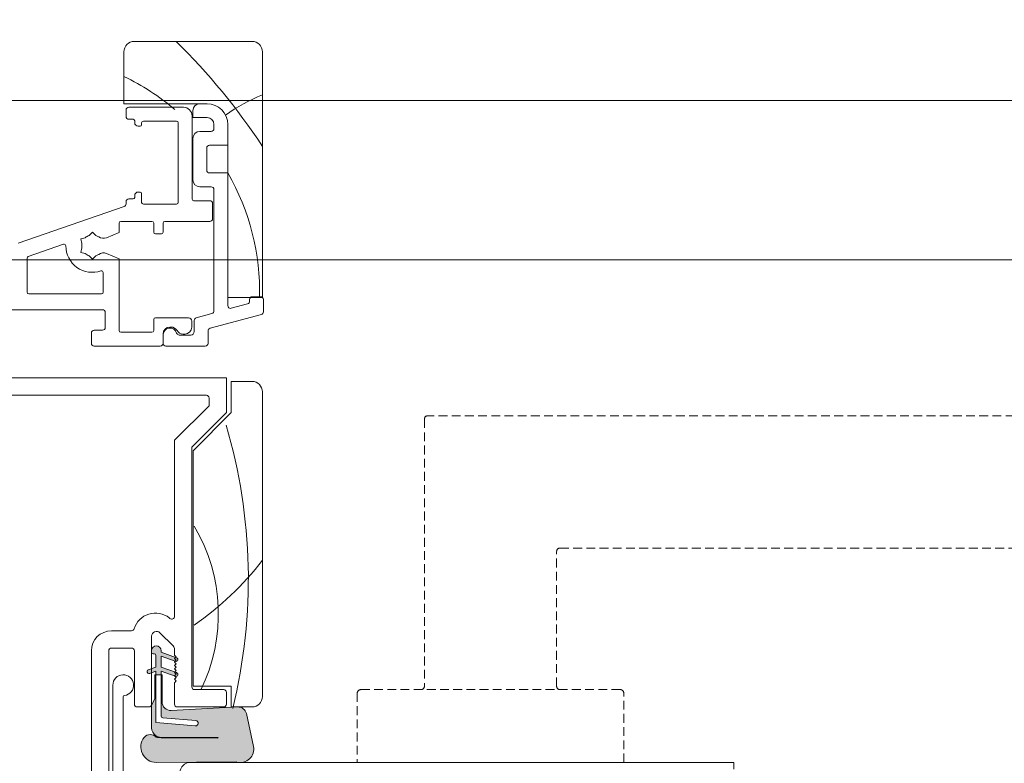
# Model space of a CAD drawing. Units: millimetres. Extents: x -6845 to 5224, y -7272 to 156.
# Drawn here: x -4398 to -4256, y -2039 to -1932 of the extents above; entities that cross this region are included whole.
import ezdxf

# ---------------------------------------------------------------- set-up
doc = ezdxf.new("R2010")
doc.units = ezdxf.units.MM
doc.linetypes.add('HIDDEN', pattern=[1.905, 1.27, -0.635])
for name, color, linetype, lineweight in [('A-Door', 7, 'Continuous', 5), ('A-Hatch', 250, 'Continuous', 5), ('A_Text', 7, 'Continuous', 18)]:
    doc.layers.add(name, color=color, linetype=linetype, lineweight=lineweight)
doc.styles.add('ARIAL', font='arial.ttf')
doc.dimstyles.new('Scale0005-2 mm DOT', dxfattribs={"dimscale": 5, "dimtxt": 2.5, "dimasz": 1.5, "dimexe": 5, "dimexo": 100, "dimgap": 1, "dimtad": 1, "dimdec": 0, "dimtxsty": 'ARIAL', "dimblk": 'tick', "dimcen": 2, "dimse1": 1, "dimse2": 1, "dimclrd": 251, "dimclre": 5, "dimclrt": 256, "dimaunit": 1, "dimazin": 0, "dimtfac": 1, "dimtdec": 0, "dimtix": 1, "dimtmove": 2, "dimatfit": 3, "dimldrblk": 'DOT', "dimfxl": 1, "dimlwd": -1, "dimarcsym": 0})

# ---------------------------------------------------------------- blocks, each defined once
blk = doc.blocks.new('_Dot')
at = {"color": 0, "linetype": 'ByBlock', "lineweight": -2}
blk.add_line((-0.5, 0), (-1, 0), dxfattribs=at)
at = {"color": 0, "linetype": 'ByBlock', "const_width": 0.5}
blk.add_lwpolyline([(-0.25, 0, 1), (0.25, 0, 1)], format="xyb", close=True, dxfattribs=at)
blk = doc.blocks.new('tick')
h = blk.add_hatch(color=256)
h.paths.add_polyline_path([(0.818, 0.782), (0.782, 0.818), (0, 0.035), (0, 0), (0.035, 0)])
h.paths.add_polyline_path([(0, -0.035), (0, 0), (-0.035, 0), (-0.818, -0.782), (-0.782, -0.818)])
for p, q in [((0, -3.125), (0, 3.125)), ((-0.818, -0.782), (0.782, 0.818)), ((-0.782, -0.818), (0.818, 0.782)), ((-1.875, 0), (1.875, 0))]:
    blk.add_line(p, q)
for points in [[(0.818, 0.782), (0.782, 0.818)], [(-0.818, -0.782), (-0.782, -0.818)]]:
    blk.add_lwpolyline(points)
blk = doc.blocks.new('EU_0242-201-203-205 jamb hand oper')
at = {"layer": 'A-Hatch'}
h = blk.add_hatch(color=256, dxfattribs=at)
h.dxf.hatch_style = 1
h.paths.add_polyline_path([(145.77, -26.25, -0.15584), (144.98, -26, -0.220738), (144.4, -24.88), (144.4, -21.65), (144.88, -20.61), (144.88, -17.23), (145.01, -17.23), (145.01, -24.09), (150.7, -24.59, 1), (150.77, -23.83), (146, -23.41, -0.388879), (145.77, -23.16), (145.77, -17.23), (145.9, -17.23), (145.9, -21.09, 0.429634), (147.24, -22.36), (156.84, -21.86), (156.97, -21.86, -0.339454), (158.09, -22.82), (159.11, -27.58, -0.433917), (157.48, -29.86), (156.97, -29.86, -0.033476), (156.72, -29.81), (145.07, -29.86, -0.628559), (143.32, -26.26, -0.467453), (145.06, -26.24, -0.014882), (145.77, -26.31), (153.95, -26.34, 1.004338), (153.95, -26.25)])
h.paths.add_polyline_path([(145.01, -17.23), (145.01, -16.69), (144.4, -16.91), (144.4, -16.31), (145.01, -16.09), (145.01, -14.44, 0.414214), (144.76, -14.19), (144.63, -14.19, -0.287492), (144.4, -14.04), (144.4, -13.55, -0.873134), (145.77, -13.74), (145.77, -13.93), (147.87, -14.69), (147.7, -14.86), (147.95, -15.11), (147.8, -15.26), (145.77, -14.53), (145.77, -16.09), (147.75, -16.81), (147.7, -16.86), (147.95, -17.11), (147.7, -17.36), (147.74, -17.4), (145.77, -16.69), (145.77, -17.23)])
h.paths.add_polyline_path([(143.92, -16.49), (144.4, -16.31), (144.4, -16.91), (144.11, -17.01, -1)])
h.paths.add_polyline_path([(147.81, -17.43), (147.74, -17.4), (147.7, -17.36), (147.95, -17.11), (147.7, -16.86), (147.75, -16.81), (148, -16.9, -1)])
h.paths.add_polyline_path([(147.8, -15.26), (147.95, -15.11), (147.7, -14.86), (147.87, -14.69), (148, -14.74, -1.025607)])
for p, q in [((158.9, 74.24), (141.9, 74.24)), ((140.4, 72.74), (140.4, 65.24)), ((160.4, 37.24), (160.4, 72.74)), ((140.4, 65.24), (152.4, 65.24)), ((140.7, 64.34), (140.7, 63.39)), ((149, 64.74), (141.1, 64.74)), ((150.35, 64.24), (150.35, 63.24)), ((152.4, 65.24), (151.35, 65.24)), ((141.1, 62.99), (141.75, 62.99)), ((141.95, 62.79), (141.95, 62.49)), ((143.2, 62.74), (148, 62.74)), ((150.25, 51.49), (150.25, 63.49)), ((150.35, 63.24), (152.4, 63.24)), ((142.45, 61.99), (142.75, 61.99)), ((142.95, 62.19), (142.95, 62.49)), ((148.25, 62.49), (148.25, 50.99)), ((153, 61.24), (151.35, 61.24)), ((153.4, 62.24), (153.4, 61.64)), ((155.4, 62.24), (155.4, 37.24)), ((155.4, 59.24), (155.4, 62.24)), ((150.35, 60.24), (150.35, 54.24)), ((152.35, 55.64), (152.35, 58.84)), ((152.75, 59.24), (155.4, 59.24)), ((155.4, 55.24), (152.75, 55.24)), ((155.4, 36.09), (155.4, 55.24)), ((151.35, 53.24), (153, 53.24)), ((153.4, 52.84), (153.4, 35.34)), ((141.75, 51.49), (141.1, 51.49)), ((141.95, 51.99), (141.95, 51.69)), ((142.75, 52.49), (142.45, 52.49)), ((142.95, 50.99), (142.95, 52.29)), ((152.8, 51.24), (150.5, 51.24)), ((140.43, 50.4), (125.1, 45.12)), ((140.7, 51.09), (140.7, 50.78)), ((148, 50.74), (143.2, 50.74)), ((153.2, 48.64), (153.2, 50.84)), ((139.7, 46.65), (139.7, 47.99)), ((139.95, 48.24), (144.45, 48.24)), ((144.7, 47.99), (144.7, 46.69)), ((146.05, 46.69), (146.05, 47.99)), ((146.3, 48.24), (152.8, 48.24)), ((134.81, 45.9), (134.16, 45.73)), ((134.16, 45.73), (134.33, 45.08)), ((135.85, 46.7), (135.38, 46.23)), ((136.32, 46.23), (135.85, 46.7)), ((137.86, 45.89), (139.7, 46.65)), ((144.95, 46.44), (145.8, 46.44)), ((131.67, 44.95), (126.57, 43.2)), ((134.33, 44.43), (134.16, 43.78)), ((126.4, 42.96), (126.4, 38.04)), ((134.16, 43.78), (134.81, 43.6)), ((135.38, 43.28), (135.85, 42.8)), ((135.85, 42.8), (136.32, 43.28)), ((139.7, 42.85), (137.86, 43.62)), ((139.7, 32.49), (139.7, 42.85)), ((137.4, 38.04), (137.4, 40.86)), ((126.65, 37.79), (137.15, 37.79)), ((155.4, 37.24), (160.4, 37.24)), ((158.55, 36.98), (158.55, 36.72)), ((160.15, 37.38), (158.95, 37.38)), ((160.55, 35.19), (160.55, 36.98)), ((158.25, 36.33), (155.9, 35.7)), ((115.1, 35.49), (137.3, 35.49)), ((137.7, 35.09), (137.7, 32.94)), ((149.7, 34.34), (144.95, 34.34)), ((153.1, 34.95), (150.85, 34.35)), ((152.85, 32.81), (160.25, 34.8)), ((144.7, 34.09), (144.7, 32.49)), ((147.05, 32.99), (147.2, 32.99)), ((150.2, 32.99), (150.2, 33.84)), ((150.55, 33.96), (150.55, 32.34)), ((135.7, 32.14), (135.7, 30.64)), ((137.3, 32.54), (136.1, 32.54)), ((144.45, 32.24), (139.95, 32.24)), ((146.05, 30.64), (146.05, 31.99)), ((146.05, 31.84), (146.05, 30.64)), ((150.05, 31.84), (148.39, 31.84)), ((148.93, 31.99), (149.2, 31.99)), ((152.55, 30.64), (152.55, 32.43)), ((136.1, 30.24), (145.65, 30.24)), ((146.45, 30.24), (152.15, 30.24)), ((119.6, 25.64), (155.2, 25.64)), ((155.2, 25.64), (155.2, 20.64)), ((155.9, 25.14), (155.9, 20.64)), ((158.9, 25.14), (155.9, 25.14)), ((152.3, 23.14), (123, 23.14)), ((160.4, -20.36), (160.4, 23.64)), ((147.7, 16.64), (152.7, 21.64)), ((152.7, 21.64), (152.7, 22.74)), ((155.2, 20.64), (150.2, 15.64)), ((155.9, 20.64), (150.4, 15.14)), ((147.7, -8.77), (147.7, 16.64)), ((150.2, 15.64), (150.2, -18.96)), ((150.4, 15.14), (150.4, -18.86)), ((146.95, -9), (147.05, -9.08)), ((138.6, -10.86), (141.5, -10.86)), ((147.49, -13.06), (145.59, -11.16)), ((144.4, -11.65), (144.4, -21.46)), ((135.7, -40.26), (135.7, -13.76)), ((138.2, -13.76), (138.2, -40.26)), ((141.5, -13.36), (138.6, -13.36)), ((141.9, -21.46), (141.9, -13.76)), ((144.37, -13.75), (144.37, -13.94)), ((144.63, -14.19), (144.76, -14.19)), ((145.77, -13.94), (145.77, -13.75)), ((148, -14.75), (145.77, -13.94)), ((147.7, -14.38), (147.7, -13.55)), ((145.01, -14.44), (145.01, -16.1)), ((145.77, -14.53), (147.81, -15.27)), ((145.77, -16.1), (145.77, -14.53)), ((147.95, -14.63), (147.7, -14.38)), ((147.7, -14.88), (147.95, -14.63)), ((147.95, -15.13), (147.7, -14.88)), ((147.7, -15.38), (147.95, -15.13)), ((147.95, -15.63), (147.7, -15.38)), ((147.7, -15.88), (147.95, -15.63)), ((145.01, -16.1), (143.92, -16.49)), ((144.11, -17.02), (145.01, -16.69)), ((145.01, -16.69), (145.01, -24.1)), ((148, -16.91), (145.77, -16.1)), ((145.77, -16.69), (147.81, -17.43)), ((145.77, -23.17), (145.77, -16.69)), ((147.95, -16.13), (147.7, -15.88)), ((147.7, -16.37), (147.95, -16.13)), ((147.95, -16.62), (147.7, -16.37)), ((147.7, -16.87), (147.95, -16.62)), ((147.95, -17.12), (147.7, -16.87)), ((144.88, -17.24), (144.88, -20.62)), ((145.9, -17.24), (144.88, -17.24)), ((145.9, -21.1), (145.9, -17.24)), ((147.7, -17.37), (147.95, -17.12)), ((147.95, -17.62), (147.7, -17.37)), ((147.7, -17.87), (147.95, -17.62)), ((147.95, -18.11), (147.7, -17.87)), ((147.7, -18.36), (147.95, -18.11)), ((147.7, -21.46), (147.7, -18.36)), ((138.8, -18.71), (138.8, -83.51)), ((150.4, -18.86), (155.9, -18.86)), ((154.8, -19.36), (150.6, -19.36)), ((155.2, -21.46), (155.2, -19.76)), ((155.9, -18.86), (155.9, -21.86)), ((140.3, -88.61), (140.3, -20.4)), ((144.88, -20.62), (144.4, -21.65)), ((144, -21.86), (142.3, -21.86)), ((144.4, -21.65), (144.4, -24.88)), ((156.84, -21.86), (147.24, -22.37)), ((154.8, -21.86), (148.1, -21.86)), ((155.9, -21.86), (158.9, -21.86)), ((145.01, -24.1), (150.7, -24.6)), ((150.77, -23.84), (146, -23.42)), ((159.11, -27.58), (158.09, -22.83)), ((145.77, -26.26), (153.95, -26.26)), ((153.95, -26.35), (145.77, -26.31)), ((153.95, -26.35), (145.77, -26.31)), ((145.07, -29.86), (156.72, -29.81)), ((156.97, -29.86), (150, -29.86)), ((228.5, -29.86), (157.48, -29.86)), ((212.1, -29.86), (174.6, -29.86)), ((228.5, -30.86), (228.5, -29.86))]:
    blk.add_line(p, q)
at = {"linetype": 'HIDDEN'}
for p, q in [((312.85, 20.19), (184.3, 20.19)), ((183.8, 19.69), (183.8, -18.86)), ((202.9, -18.86), (202.9, 0.59)), ((203.4, 1.09), (312.85, 1.09)), ((174.1, -19.86), (174.1, -29.86)), ((212.1, -19.36), (174.6, -19.36)), ((212.6, -29.86), (212.6, -19.86))]:
    blk.add_line(p, q, dxfattribs=at)
for centre, radius, start, end in [((141.9, 72.74), 1.5, 90, 180), ((158.9, 72.74), 1.5, 0, 90), ((141.1, 64.34), 0.4, 90, 180), ((149, 63.49), 1.25, 0, 90), ((151.35, 64.24), 1, 90, 180), ((152.4, 62.24), 3, 0, 90), ((141.1, 63.39), 0.4, 180, 270), ((141.75, 62.79), 0.2, 0, 90), ((143.2, 62.49), 0.25, 90, 180), ((148, 62.49), 0.25, 0, 90), ((152.4, 62.24), 1, 0, 90), ((142.45, 62.49), 0.5, 180, 270), ((142.75, 62.19), 0.2, 270, 0), ((151.35, 60.24), 1, 90, 180), ((153, 61.64), 0.4, 270, 0), ((152.75, 58.84), 0.4, 90, 180), ((152.75, 55.64), 0.4, 180, 270), ((151.35, 54.24), 1, 180, 270), ((153, 52.84), 0.4, 0, 90), ((141.1, 51.09), 0.4, 90, 180), ((141.75, 51.69), 0.2, 270, 0), ((142.45, 51.99), 0.5, 90, 180), ((142.75, 52.29), 0.2, 0, 90), ((150.5, 51.49), 0.25, 180, 270), ((152.8, 50.84), 0.4, 0, 90), ((140.3, 50.78), 0.4, 289, 0), ((143.2, 50.99), 0.25, 180, 270), ((148, 50.99), 0.25, 270, 0), ((152.8, 48.64), 0.4, 270, 0), ((139.95, 47.99), 0.25, 90, 180), ((144.45, 47.99), 0.25, 0, 90), ((146.3, 47.99), 0.25, 90, 180), ((135.85, 44.75), 1.55, 107.8213, 132.1787), ((135.85, 44.75), 1.55, 54.5691, 72.1787), ((137.42, 46.95), 1.15, 234.5691, 292.5), ((144.95, 46.69), 0.25, 180, 270), ((145.8, 46.69), 0.25, 270, 0), ((131.75, 44.72), 0.25, 0.514, 109), ((135.85, 44.75), 3.85, 180.514, 288.486), ((135.85, 44.75), 1.55, 167.8213, 192.1787), ((126.65, 42.96), 0.25, 109, 180), ((135.85, 44.75), 1.55, 227.8213, 252.1787), ((135.85, 44.75), 1.55, 287.8213, 305.4309), ((137.42, 42.55), 1.15, 67.5, 125.4309), ((137.15, 40.86), 0.25, 0, 108.486), ((126.65, 38.04), 0.25, 180, 270), ((137.15, 38.04), 0.25, 270, 0), ((158.95, 36.98), 0.4, 90, 180), ((160.15, 36.98), 0.4, 0, 90), ((155.8, 36.09), 0.4, 180, 285), ((158.15, 36.72), 0.4, 285, 0), ((137.3, 35.09), 0.4, 0, 90), ((144.95, 34.09), 0.25, 90, 180), ((149.7, 33.84), 0.5, 0, 90), ((150.95, 33.96), 0.4, 105, 180), ((153, 35.34), 0.4, 285, 0), ((160.15, 35.19), 0.4, 285, 0), ((137.3, 32.94), 0.4, 270, 0), ((147.05, 31.99), 1, 90, 180), ((147.05, 31.84), 1, 16.6015, 180), ((147.2, 31.99), 1, 30, 90), ((149.2, 32.99), 1, 270, 0), ((152.95, 32.43), 0.4, 105, 180), ((136.1, 32.14), 0.4, 90, 180), ((139.95, 32.49), 0.25, 180, 270), ((144.45, 32.49), 0.25, 270, 0), ((148.39, 32.24), 0.4, 196.6015, 270), ((148.93, 32.99), 1, 210, 270), ((150.05, 32.34), 0.5, 270, 0), ((136.1, 30.64), 0.4, 180, 270), ((145.65, 30.64), 0.4, 270, 0), ((146.45, 30.64), 0.4, 180, 270), ((152.15, 30.64), 0.4, 270, 0), ((158.9, 23.64), 1.5, 0, 90), ((152.3, 22.74), 0.4, 0, 90), ((144.95, -11.5), 3.2, 51.358, 163.3073), ((147.3, -8.77), 0.4, 231.358, 0), ((138.6, -13.76), 2.9, 90, 180), ((141.5, -10.46), 0.4, 270, 343.3073), ((145.1, -11.65), 0.7, 45, 180), ((138.6, -13.76), 0.4, 90, 180), ((141.5, -13.76), 0.4, 0, 90), ((145.07, -13.75), 0.698, 360, 180), ((144.63, -13.94), 0.254, 180, 270), ((144.76, -14.44), 0.254, 0, 90), ((147, -13.55), 0.7, 0, 45), ((147.91, -15.01), 0.279, 250, 70), ((144.02, -16.75), 0.279, 110, 290), ((147.91, -17.17), 0.279, 250, 70), ((140.3, -18.71), 1.5, 276.7563, 180), ((150.6, -18.96), 0.4, 180, 270), ((154.8, -19.76), 0.4, 0, 90), ((140.5, -20.4), 0.2, 96.7563, 180), ((147.17, -21.1), 1.27, 180, 273), ((158.9, -20.36), 1.5, 270, 0), ((142.3, -21.46), 0.4, 180, 270), ((144, -21.46), 0.4, 270, 0), ((148.1, -21.46), 0.4, 180, 270), ((154.8, -21.46), 0.4, 270, 0), ((156.9, -23.08), 1.22, 12, 93), ((146.03, -23.17), 0.254, 180, 265), ((150.74, -24.22), 0.381, 265, 85), ((145.89, -24.82), 1.49, 182.389, 232.18), ((145.06, -27.64), 2.22, 141.6429, 270.25), ((144.2, -26.98), 1.14, 40.4811, 140.6967), ((145.77, -24.88), 1.37, 234.569, 270), ((144.31, -38.17), 11.95, 82.9968, 86.4072), ((153.95, -26.3), 0.0451, 270, 90), ((157.23, -27.96), 1.92, 254.7402, 11.418), ((150, -31.36), 1.5, 90, 180)]:
    blk.add_arc(centre, radius, start, end)
for centre, start, end in [((184.3, 19.69), 90, 180), ((203.4, 0.59), 92.6016, 177.2047), ((174.6, -19.86), 90, 180), ((183.3, -18.86), 270, 0), ((203.4, -18.86), 180, 270), ((212.1, -19.86), 0, 90)]:
    blk.add_arc(centre, 0.5, start, end, dxfattribs=at)
at = {"layer": 'A-Hatch'}
for centre, radius, start, end in [((83.92, 8.84), 91.51, 33.3046, 45.6141), ((125.44, 38.02), 34.56, 49.8033, 64.3481), ((169.31, 44.25), 24, 111.7968, 126.3632), ((125.44, 38.02), 34.56, 358.6926, 29.9004), ((79.98, -3.38), 78.39, 346.2119, 16.464), ((129.11, -8.46), 24.92, 333.9271, 30.6168), ((125.02, 26.74), 44.77, 304.7717, 322.2159)]:
    blk.add_arc(centre, radius, start, end, dxfattribs=at)

msp = doc.modelspace()

# ---------------------------------------------------------------- block references
at = {"layer": 'A-Door'}
msp.add_blockref('EU_0242-201-203-205 jamb hand oper', (-4523.53, -2008.93), dxfattribs=at)

# ---------------------------------------------------------------- leaders
at = {"layer": 'A_Text'}
for points in [[(-4602.42, -2004.51), (-4602.45, -1897.22), (-4328.39, -1897.22)], [(-4590.85, -1947.4), (-4590.86, -1920.22), (-4214, -1920.22)], [(-4485.35, -1943.22), (-4344.96, -1943.22), (-4193.02, -1943.22)], [(-4579.3, -2135.4), (-4579.32, -1966.22), (-4227.05, -1966.22)]]:
    msp.add_leader(points, dimstyle='Scale0005-2 mm DOT', override={"dimtad": 0, "dimclrd": 250}, dxfattribs=at)

doc.saveas('drawing.dxf')
